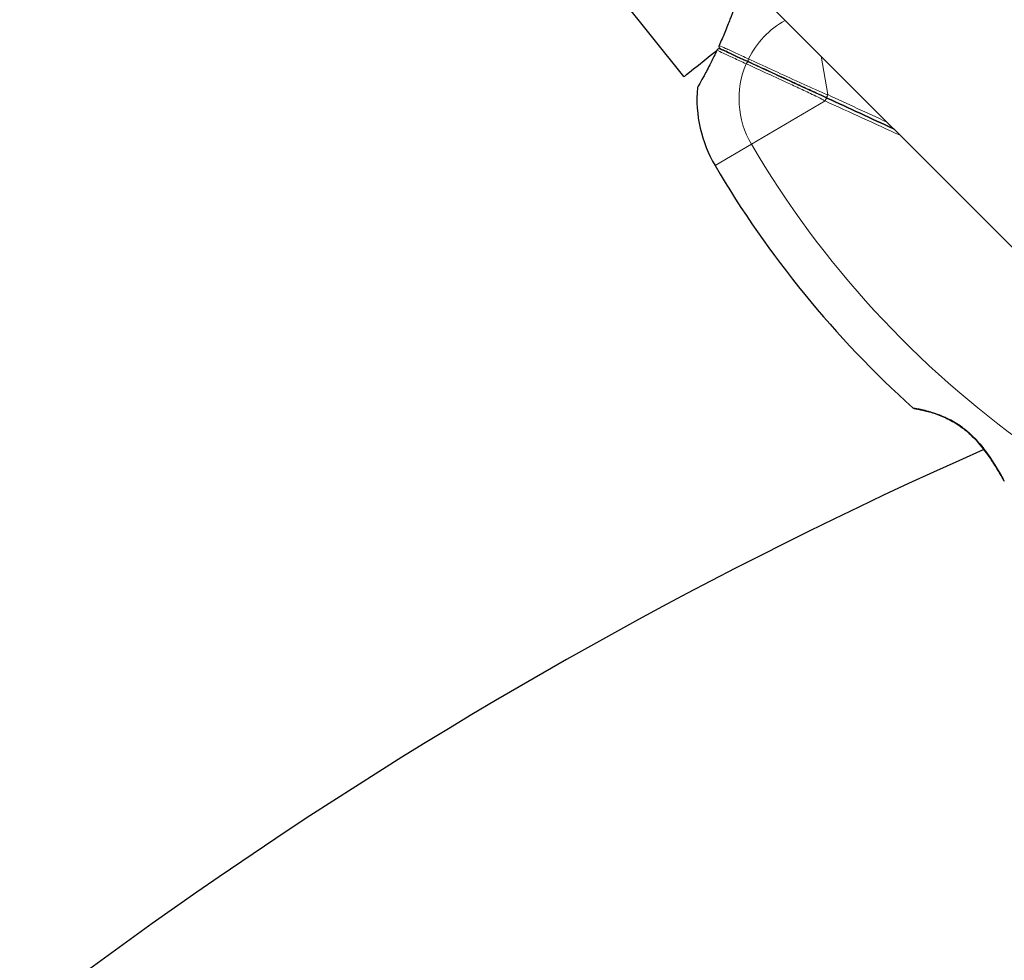
# Model space of a CAD drawing. Units: millimetres. Extents: x 52747 to 62570, y 4881 to 14573.
# Drawn here: x 56230 to 56416, y 11269 to 11447 of the extents above; entities that cross this region are included whole.
import ezdxf

# ---------------------------------------------------------------- set-up
doc = ezdxf.new("R2010")
doc.units = ezdxf.units.MM
doc.header["$LTSCALE"] = 70
for name, color, linetype, lineweight in [('Widoczne (ISO)', 7, 'Continuous', 25), ('Widoczne wąskie (ISO)', 7, 'Continuous', 15), ('Wymiar (ISO)', 116, 'Continuous', 18)]:
    doc.layers.add(name, color=color, linetype=linetype, lineweight=lineweight)
doc.styles.add('Tekst etykiety (ISO)', font='tahoma.ttf')
doc.dimstyles.new('Domyślne (ISO)', dxfattribs={"dimscale": 70, "dimtxt": 3.5, "dimasz": 2.5, "dimexe": 3.175, "dimexo": 0, "dimgap": 0.762, "dimtad": 1, "dimtoh": 1, "dimdec": 0, "dimrnd": 1e-08, "dimzin": 0, "dimtxsty": 'Tekst etykiety (ISO)', "dimcen": 0.09, "dimdle": 10, "dimclrd": 256, "dimclre": 256, "dimclrt": 256, "dimadec": 0, "dimazin": 0, "dimtfac": 0.714286, "dimtdec": 0, "dimtmove": 0, "dimatfit": 3, "dimfxl": 0, "dimtolj": 1, "dimtzin": 0, "dimlwd": -1, "dimlwe": -1, "dimarcsym": 0})

# ---------------------------------------------------------------- blocks, each defined once
blk = doc.blocks.new('*D25')
at = {"layer": 'Defpoints', "color": 0}
for p in [(54886.83, 14572.95), (55247.62, 8260.04), (62347.62, 8260.04)]:
    blk.add_point(p, dxfattribs=at)
at = {"layer": 'Wymiar (ISO)'}
for p, q in [((54886.83, 14572.95), (62569.87, 14572.95)), ((62347.62, 14397.95), (62347.62, 8435.04)), ((55247.62, 8260.04), (62569.87, 8260.04))]:
    blk.add_line(p, q, dxfattribs=at)
for points in [[(62318.45, 14397.95), (62376.79, 14397.95), (62347.62, 14572.95)], [(62318.45, 8435.04), (62376.79, 8435.04), (62347.62, 8260.04)]]:
    blk.add_solid(points, dxfattribs=at)
at = {"layer": 'Wymiar (ISO)', "insert": (62039.08, 11416.5), "char_height": 245, "attachment_point": 2, "rotation": 90, "style": 'Tekst etykiety (ISO)'}
blk.add_mtext('\\A1;6313', dxfattribs=at)
blk = doc.blocks.new('*D26')
at = {"layer": 'Defpoints', "color": 0}
for p in [(52746.86, 12432.98), (61640.01, 10838.68), (52746.86, 7745.28)]:
    blk.add_point(p, dxfattribs=at)
at = {"layer": 'Wymiar (ISO)'}
for p, q in [((52746.86, 12432.98), (52746.86, 7523.03)), ((61640.01, 10838.68), (61640.01, 7523.03)), ((61465.01, 7745.28), (52921.86, 7745.28))]:
    blk.add_line(p, q, dxfattribs=at)
for points in [[(52921.86, 7774.44), (52921.86, 7716.11), (52746.86, 7745.28)], [(61465.01, 7774.44), (61465.01, 7716.11), (61640.01, 7745.28)]]:
    blk.add_solid(points, dxfattribs=at)
at = {"layer": 'Wymiar (ISO)', "insert": (57193.43, 8054.8), "char_height": 245, "attachment_point": 2, "style": 'Tekst etykiety (ISO)'}
blk.add_mtext('\\A1;8893', dxfattribs=at)
blk = doc.blocks.new('*D27')
at = {"layer": 'Defpoints', "color": 0}
for p in [(54219.59, 12539.78), (60143.01, 10838.68), (54219.59, 8700.3)]:
    blk.add_point(p, dxfattribs=at)
at = {"layer": 'Wymiar (ISO)'}
for p, q in [((54219.59, 12539.78), (54219.59, 8478.05)), ((60143.01, 10838.68), (60143.01, 8478.05)), ((59968.01, 8700.3), (54394.59, 8700.3))]:
    blk.add_line(p, q, dxfattribs=at)
for points in [[(54394.59, 8729.47), (54394.59, 8671.14), (54219.59, 8700.3)], [(59968.01, 8729.47), (59968.01, 8671.14), (60143.01, 8700.3)]]:
    blk.add_solid(points, dxfattribs=at)
at = {"layer": 'Wymiar (ISO)', "insert": (56388.98, 9008.84), "char_height": 245, "attachment_point": 2, "style": 'Tekst etykiety (ISO)'}
blk.add_mtext('\\A1;5923', dxfattribs=at)
blk = doc.blocks.new('*D28')
at = {"layer": 'Defpoints', "color": 0}
for p in [(54780.02, 13100.21), (61144.23, 13100.21), (55244.23, 9253.82)]:
    blk.add_point(p, dxfattribs=at)
at = {"layer": 'Wymiar (ISO)'}
for p, q in [((54780.02, 13100.21), (61366.48, 13100.21)), ((61144.23, 9428.82), (61144.23, 12925.21)), ((55244.23, 9253.82), (61366.48, 9253.82))]:
    blk.add_line(p, q, dxfattribs=at)
for points in [[(61115.07, 12925.21), (61173.4, 12925.21), (61144.23, 13100.21)], [(61115.07, 9428.82), (61173.4, 9428.82), (61144.23, 9253.82)]]:
    blk.add_solid(points, dxfattribs=at)
at = {"layer": 'Wymiar (ISO)', "insert": (60834.7, 11179.93), "char_height": 245, "attachment_point": 2, "rotation": 90, "style": 'Tekst etykiety (ISO)'}
blk.add_mtext('\\A1;3846', dxfattribs=at)

msp = doc.modelspace()

# ---------------------------------------------------------------- linework, layer by layer
at = {"layer": 'Widoczne (ISO)'}
for p, q in [((56420.11, 11401.74), (55214.32, 12607.54)), ((56355.64, 11436.33), (56236.1, 11585.75))]:
    msp.add_line(p, q, dxfattribs=at)
for centre, radius, start, end in [((56383.09, 11432.12), 25, 175.1367, 210.4529), ((56528.83, 11517.81), 194.07, 210.4529, 228.0452), ((56399.42, 11373.86), 0.5, 228.0452, 260.2254), ((56777.08, 10542.73), 900, 113.8923, 156.1077), ((56416.72, 11360.02), 0.5, 208.4239, 234.6058)]:
    msp.add_arc(centre, radius, start, end, dxfattribs=at)
for centre, major_axis, ratio, start_param, end_param in [((56361.89, 11441.33), (-6.25, -5), 0.000706, 0, 1.569364), ((56361.89, 11441.33), (-6.25, -5), 0.000706, 1.625931, 1.651232), ((55953.13, 11295.03), (-487.44, -378.14), 0.669005, 1.215939, 2.282435)]:
    msp.add_ellipse(centre, major_axis=major_axis, ratio=ratio, start_param=start_param, end_param=end_param, dxfattribs=at)
for points, knots in [([(56365.09, 11449.12), (56365.08, 11449.08), (56365.06, 11449.04), (56364.89, 11448.57), (56364.66, 11447.96), (56364.09, 11446.46), (56363.75, 11445.61), (56363.04, 11443.9), (56362.69, 11443.08), (56362.31, 11442.26)], [-1.0196097, -1.0196097, -1.0196097, -1.0196097, -0.9860024, -0.9860024, -0.6477879, -0.6477879, -0.3244461, -0.3244461, -0.0510994, -0.0510994, -0.0510994, -0.0510994]), ([(56361.89, 11441.33), (56361.7, 11440.94), (56361.52, 11440.55), (56361.06, 11439.61), (56360.79, 11439.08), (56360.09, 11437.7), (56359.67, 11436.91), (56358.95, 11435.6), (56358.65, 11435.08), (56358.27, 11434.41), (56358.18, 11434.24), (56358.18, 11434.24)], [-2.628567, -2.628567, -2.628567, -2.628567, -2.497898, -2.497898, -2.308917, -2.308917, -1.984276, -1.984276, -1.651823, -1.651823, -1.340166, -1.340166, -1.340166, -1.340166]), ([(56362.61, 11441.56), (56362.54, 11441.59), (56362.46, 11441.61), (56362.31, 11441.62), (56362.23, 11441.61), (56362.1, 11441.56), (56362.05, 11441.52), (56361.95, 11441.44), (56361.91, 11441.39), (56361.89, 11441.33)], [0, 0, 0, 0, 0.02392476, 0.02392476, 0.04614553, 0.04614553, 0.06557412, 0.06557412, 0.08453963, 0.08453963, 0.08453963, 0.08453963]), ([(56362.31, 11442.26), (56362.29, 11442.2), (56362.28, 11442.14), (56362.27, 11442.02), (56362.28, 11441.95), (56362.33, 11441.83), (56362.36, 11441.76), (56362.44, 11441.68), (56362.47, 11441.65), (56362.53, 11441.6), (56362.57, 11441.58), (56362.61, 11441.56)], [0, 0, 0, 0, 0.01831249, 0.01831249, 0.03764386, 0.03764386, 0.05866652, 0.05866652, 0.07134972, 0.07134972, 0.08416176, 0.08416176, 0.08416176, 0.08416176]), ([(56367.93, 11439.11), (56367.1, 11439.49), (56366.32, 11439.85), (56364.89, 11440.51), (56364.25, 11440.81), (56363.68, 11441.07), (56363.29, 11441.25), (56362.93, 11441.41), (56362.61, 11441.56)], [0, 0, 0, 0, 0.341668, 0.341668, 0.683336, 0.683336, 0.683336, 0.9235762, 0.9235762, 0.9235762, 0.9235762]), ([(56362.61, 11441.56), (56362.93, 11441.41), (56363.29, 11441.25), (56363.68, 11441.07), (56364.25, 11440.81), (56364.89, 11440.51), (56366.32, 11439.85), (56367.1, 11439.49), (56367.93, 11439.11)], [0.4430957, 0.4430957, 0.4430957, 0.4430957, 0.683336, 0.683336, 0.683336, 1.0250039, 1.0250039, 1.3666719, 1.3666719, 1.3666719, 1.3666719]), ([(56382.77, 11432.27), (56382.66, 11432.32), (56382.56, 11432.37), (56382.09, 11432.59), (56381.73, 11432.75), (56380.5, 11433.32), (56379.64, 11433.71), (56377.93, 11434.5), (56377.09, 11434.89), (56373.35, 11436.61), (56370.56, 11437.9), (56367.93, 11439.11)], [0.29973, 0.29973, 0.29973, 0.29973, 0.336212, 0.336212, 0.463134, 0.463134, 0.774412, 0.774412, 1.08569, 1.08569, 2.171379, 2.171379, 2.171379, 2.171379]), ([(56367.93, 11439.11), (56370.75, 11437.81), (56373.76, 11436.42), (56377.63, 11434.64), (56378.37, 11434.3), (56379.86, 11433.61), (56380.61, 11433.26), (56381.73, 11432.75), (56382.09, 11432.59), (56382.56, 11432.37), (56382.66, 11432.32), (56382.77, 11432.27)], [0, 0, 0, 0, 1.16573, 1.16573, 1.436988, 1.436988, 1.708245, 1.708245, 1.835167, 1.835167, 1.871649, 1.871649, 1.871649, 1.871649]), ([(56399.34, 11373.37), (56399.34, 11373.37), (56399.38, 11373.36), (56399.55, 11373.33), (56399.68, 11373.31), (56400.03, 11373.24), (56400.25, 11373.2), (56400.76, 11373.09), (56401.06, 11373.02), (56401.73, 11372.86), (56402.1, 11372.76), (56402.89, 11372.53), (56403.3, 11372.39), (56404.15, 11372.08), (56404.58, 11371.91), (56405.44, 11371.53), (56405.86, 11371.32), (56406.69, 11370.88), (56407.1, 11370.64), (56407.89, 11370.12), (56408.28, 11369.85), (56409.04, 11369.26), (56409.42, 11368.95), (56410.17, 11368.27), (56410.55, 11367.91), (56411.3, 11367.12), (56411.67, 11366.7), (56412.41, 11365.82), (56412.77, 11365.34), (56413.47, 11364.39), (56413.8, 11363.91), (56414.4, 11363), (56414.66, 11362.57), (56415.13, 11361.8), (56415.33, 11361.46), (56415.66, 11360.89), (56415.8, 11360.65), (56416.01, 11360.27), (56416.09, 11360.12), (56416.19, 11359.94), (56416.22, 11359.88), (56416.27, 11359.8), (56416.28, 11359.78), (56416.28, 11359.78)], [-1.642308, -1.642308, -1.642308, -1.642308, -1.483805, -1.483805, -1.321743, -1.321743, -1.157961, -1.157961, -0.989985, -0.989985, -0.822298, -0.822298, -0.656482, -0.656482, -0.498225, -0.498225, -0.349028, -0.349028, -0.206583, -0.206583, -0.066911, -0.066911, 0.077944, 0.077944, 0.232773, 0.232773, 0.402994, 0.402994, 0.592907, 0.592907, 0.792871, 0.792871, 0.990652, 0.990652, 1.172747, 1.172747, 1.336102, 1.336102, 1.484813, 1.484813, 1.587662, 1.587662, 1.69051, 1.69051, 1.69051, 1.69051]), ([(56416.28, 11359.78), (56416.28, 11359.78), (56416.26, 11359.81), (56416.19, 11359.94), (56416.13, 11360.04), (56415.99, 11360.3), (56415.9, 11360.47), (56415.67, 11360.87), (56415.53, 11361.12), (56415.2, 11361.68), (56415.01, 11362), (56414.57, 11362.73), (56414.3, 11363.14), (56413.72, 11364.03), (56413.39, 11364.5), (56412.67, 11365.47), (56412.28, 11365.97), (56411.47, 11366.93), (56411.06, 11367.39), (56410.23, 11368.22), (56409.81, 11368.61), (56408.99, 11369.31), (56408.58, 11369.62), (56407.78, 11370.2), (56407.39, 11370.45), (56406.59, 11370.93), (56406.19, 11371.15), (56405.38, 11371.56), (56404.97, 11371.74), (56404.16, 11372.08), (56403.75, 11372.23), (56402.95, 11372.51), (56402.56, 11372.63), (56401.82, 11372.84), (56401.47, 11372.92), (56400.84, 11373.08), (56400.55, 11373.14), (56400.07, 11373.23), (56399.88, 11373.27), (56399.6, 11373.32), (56399.5, 11373.34), (56399.37, 11373.36), (56399.34, 11373.37), (56399.34, 11373.37)], [-4.974627, -4.974627, -4.974627, -4.974627, -4.842892, -4.842892, -4.708597, -4.708597, -4.566399, -4.566399, -4.413577, -4.413577, -4.245336, -4.245336, -4.060012, -4.060012, -3.861637, -3.861637, -3.66109, -3.66109, -3.475278, -3.475278, -3.308145, -3.308145, -3.158487, -3.158487, -3.016547, -3.016547, -2.876324, -2.876324, -2.732164, -2.732164, -2.579075, -2.579075, -2.418699, -2.418699, -2.251892, -2.251892, -2.083859, -2.083859, -1.917907, -1.917907, -1.780108, -1.780108, -1.642308, -1.642308, -1.642308, -1.642308])]:
    msp.add_open_spline(points, degree=3, knots=knots, dxfattribs=at)
for points in [[(56395.4, 11426.45), (56391.16, 11428.4), (56386.95, 11430.35), (56382.77, 11432.27)], [(56382.77, 11432.27), (56386.95, 11430.35), (56391.16, 11428.4), (56395.4, 11426.45)]]:
    msp.add_open_spline(points, degree=3, dxfattribs=at)
at = {"layer": 'Widoczne wąskie (ISO)'}
for p, q in [((56382.95, 11432.91), (56381.65, 11440.2)), ((56368.43, 11423.51), (56382.4, 11431.72)), ((56361.53, 11419.45), (56368.43, 11423.51))]:
    msp.add_line(p, q, dxfattribs=at)
for centre, radius, start, end in [((56383.09, 11432.12), 17, 118.9608, 153.5441), ((56383.09, 11432.12), 17, 156.9755, 210.4529), ((56528.83, 11517.81), 186.07, 210.4529, 234.6452)]:
    msp.add_arc(centre, radius, start, end, dxfattribs=at)
for centre, major_axis, ratio, start_param, end_param in [((56367.72, 11438.66), (0.209, 0.454), 0.599828, 0, 1.588761), ((56368.13, 11439.56), (-0.209, -0.454), 0.599828, 4.694424, 6.283185), ((56382.56, 11431.82), (0.209, 0.454), 0.220671, 0, 1.87816), ((56382.98, 11432.72), (-0.209, -0.454), 0.220671, 4.405025, 6.283185), ((56409.5, 11369.53), (-0.319, -0.385), 0.019757, 0, 0.583891)]:
    msp.add_ellipse(centre, major_axis=major_axis, ratio=ratio, start_param=start_param, end_param=end_param, dxfattribs=at)
for points, knots in [([(56361.89, 11441.33), (56362.24, 11441.17), (56362.64, 11440.98), (56363.09, 11440.78), (56363.67, 11440.51), (56364.33, 11440.21), (56365.79, 11439.53), (56366.59, 11439.16), (56367.44, 11438.77)], [-0.948639, -0.948639, -0.948639, -0.948639, -0.683336, -0.683336, -0.683336, -0.341668, -0.341668, 0, 0, 0, 0]), ([(56367.87, 11439.7), (56367.02, 11440.09), (56366.22, 11440.46), (56364.76, 11441.13), (56364.09, 11441.44), (56363.52, 11441.7), (56363.07, 11441.91), (56362.67, 11442.1), (56362.31, 11442.26)], [-1.3666719, -1.3666719, -1.3666719, -1.3666719, -1.0250039, -1.0250039, -0.683336, -0.683336, -0.683336, -0.4180329, -0.4180329, -0.4180329, -0.4180329]), ([(56382.95, 11432.91), (56382.81, 11432.95), (56382.69, 11432.99), (56382.16, 11433.18), (56381.8, 11433.33), (56380.65, 11433.83), (56379.9, 11434.18), (56378.39, 11434.86), (56377.65, 11435.2), (56373.74, 11436.99), (56370.71, 11438.39), (56367.87, 11439.7)], [-1.871649, -1.871649, -1.871649, -1.871649, -1.835167, -1.835167, -1.708245, -1.708245, -1.436988, -1.436988, -1.16573, -1.16573, 0, 0, 0, 0]), ([(56367.44, 11438.77), (56370.09, 11437.55), (56372.9, 11436.26), (56376.67, 11434.51), (56377.52, 11434.12), (56379.23, 11433.32), (56380.1, 11432.92), (56381.33, 11432.32), (56381.68, 11432.15), (56382.17, 11431.87), (56382.28, 11431.8), (56382.4, 11431.72)], [-2.171379, -2.171379, -2.171379, -2.171379, -1.08569, -1.08569, -0.774412, -0.774412, -0.463134, -0.463134, -0.336212, -0.336212, -0.29973, -0.29973, -0.29973, -0.29973]), ([(56409.24, 11369.2), (56408.46, 11369.84), (56407.62, 11370.43), (56405.39, 11371.72), (56403.99, 11372.26), (56401.79, 11372.95), (56400.9, 11373.15), (56399.65, 11373.4), (56399.25, 11373.46), (56399.1, 11373.49), (56399.09, 11373.49), (56399.09, 11373.49)], [0, 0, 0, 0, 0.290375, 0.290375, 0.758654, 0.758654, 1.162629, 1.162629, 1.551693, 1.551693, 1.642308, 1.642308, 1.642308, 1.642308]), ([(56416.43, 11359.61), (56416.42, 11359.62), (56416.28, 11359.9), (56415.83, 11360.72), (56415.6, 11361.13), (56414.92, 11362.29), (56414.43, 11363.1), (56413.54, 11364.41), (56413.21, 11364.88), (56412.25, 11366.16), (56411.56, 11366.99), (56410.3, 11368.27), (56409.78, 11368.75), (56409.24, 11369.2)], [4.974627, 4.974627, 4.974627, 4.974627, 5.354786, 5.354786, 5.599261, 5.599261, 5.956641, 5.956641, 6.141597, 6.141597, 6.463775, 6.463775, 6.665137, 6.665137, 6.665137, 6.665137])]:
    msp.add_open_spline(points, degree=3, knots=knots, dxfattribs=at)
for points in [[(56382.4, 11431.72), (56387.11, 11429.57), (56391.86, 11427.4), (56396.64, 11425.21)], [(56394.15, 11427.71), (56390.39, 11429.45), (56386.65, 11431.18), (56382.95, 11432.91)]]:
    msp.add_open_spline(points, degree=3, dxfattribs=at)

# ---------------------------------------------------------------- dimensions: what is measured, and where the dimension line sits
at = {"layer": 'Wymiar (ISO)'}
for base, p1, p2, angle, picture, middle in [((62347.62, 8260.04), (54886.83, 14572.95), (55247.62, 8260.04), 90, '*D25', (62347.62, 11416.5)), ((61144.23, 13100.21), (55244.23, 9253.82), (54780.02, 13100.21), 90, '*D28', (61144.23, 11179.93)), ((54219.59, 8700.3), (60143.01, 10838.68), (54219.59, 12539.78), 180, '*D27', (56388.98, 8700.3)), ((52746.86, 7745.28), (61640.01, 10838.68), (52746.86, 12432.98), 180, '*D26', (57193.43, 7745.28))]:
    dim = msp.add_linear_dim(base=base, p1=p1, p2=p2, angle=angle, dimstyle='Domyślne (ISO)', override={"dimtoh": 0, "dimdec": 0, "dimtp": 0, "dimtm": 0, "dimtdec": 0, "dimtofl": 0, "dimatfit": 1}, dxfattribs=at)
    dim.commit()
    dim.dimension.update_dxf_attribs({"geometry": picture, "text_midpoint": middle, "dimtype": 160})

doc.saveas('drawing.dxf')
